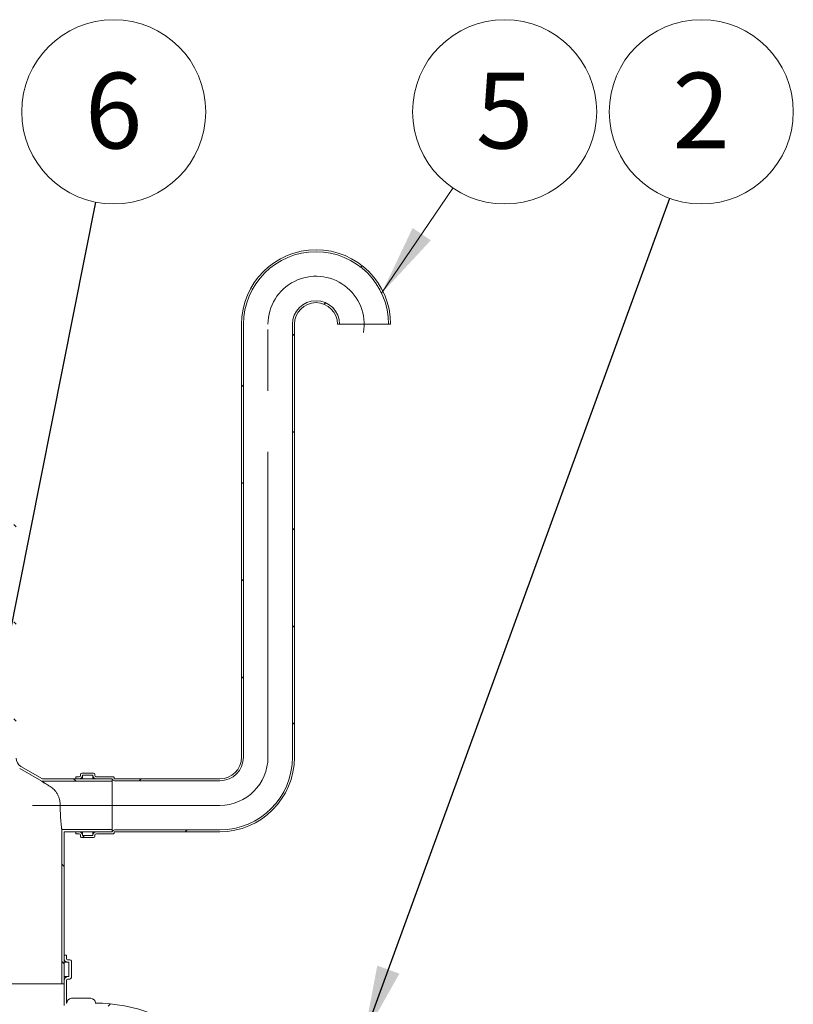
# Model space of a CAD drawing. Units: millimetres. Extents: x -18 to 653, y 5 to 290.
# Drawn here: x 180 to 216, y 67 to 113 of the extents above; entities that cross this region are included whole.
import ezdxf

# ---------------------------------------------------------------- set-up
doc = ezdxf.new("R2010")
doc.units = ezdxf.units.MM
doc.linetypes.add('CENTERX2', pattern=[20.319999999999997, 12.7, -2.54, 2.54, -2.54])
doc.styles.add('SLDTEXTSTYLE1', font='TXT', dxfattribs={"width": 0.605})
doc.dimstyles.new('SLDDIMSTYLE1', dxfattribs={"dimtxt": 3.5, "dimasz": 3.302, "dimexe": 0, "dimexo": 0.0625, "dimgap": 0.875, "dimtad": 1, "dimdec": 3, "dimlfac": 45, "dimrnd": 1e-09, "dimzin": 12, "dimdsep": 46, "dimtxsty": 'SLDTEXTSTYLE1', "dimsah": 1, "dimcen": 0.09, "dimadec": 0, "dimazin": 3, "dimtfac": 1, "dimtdec": 3, "dimtmove": 0, "dimatfit": 0, "dimfxl": 0, "dimfrac": 2, "dimtolj": 1, "dimtzin": 12, "dimarcsym": 0})
doc.dimstyles.new('SLDDIMSTYLE3', dxfattribs={"dimtxt": 0, "dimasz": 3.302, "dimexe": 0, "dimexo": 0.0625, "dimgap": 0, "dimtad": 0, "dimtih": 1, "dimtoh": 1, "dimdec": 0, "dimrnd": 1e-09, "dimzin": 0, "dimdsep": 46, "dimtxsty": 'Standard', "dimsah": 1, "dimcen": 0.09, "dimadec": 0, "dimazin": 0, "dimtfac": 3.302, "dimtdec": 0, "dimtofl": 0, "dimtmove": 0, "dimatfit": 3, "dimfxl": 0, "dimfrac": 2, "dimtolj": 1, "dimtzin": 0, "dimarcsym": 0})
pattern_1 = [(45, (0, 0), (-2.245064030267288, 2.245064030267288), [])]
pattern_2 = [(135.0000000000002, (0, 0), (-2.245064030267281, -2.245064030267296), [])]

# ---------------------------------------------------------------- blocks, each defined once
blk = doc.blocks.new('_D_8')
at = {"color": 7, "linetype": 'Continuous', "lineweight": 0}
for p, q in [((134.3301618429759, 59.06825073903661), (134.3301618429759, 85.19572233123628)), ((134.3301618429759, 59.06825073903661), (134.3301618429759, 55.73491740570329)), ((134.3301618429759, 55.73491740570329), (134.3301618429759, 49.38491740570328))]:
    blk.add_line(p, q, dxfattribs=at)
for points in [[(134.3301618429759, 59.06825073903661), (134.8381618429759, 62.37025073903661), (133.8221618429758, 62.37025073903661)], [(134.3301618429759, 55.73491740570329), (133.8221618429758, 52.43291740570329), (134.8381618429759, 52.43291740570329)]]:
    blk.add_solid(points, dxfattribs=at)
at = {"color": 7, "linetype": 'Continuous', "lineweight": 0, "insert": (129.8184246373587, 75.98877725465144, 0.002222222222273378), "char_height": 3.5, "attachment_point": 1, "rotation": 90.00000000000041, "style": 'SLDTEXTSTYLE1'}
blk.add_mtext('150', dxfattribs=at)
blk = doc.blocks.new('SW_NOTE_2')
at = {"color": 0, "linetype": 'Continuous', "lineweight": 0}
blk.add_circle((2.388670043590169, 3.521382552363117), 4.255100428571921, dxfattribs=at)
at = {"color": 0, "linetype": 'Continuous', "lineweight": 0, "insert": (2.386239403429136, 5.326028057282217), "char_height": 3.5, "attachment_point": 2, "style": 'SLDTEXTSTYLE1'}
blk.add_mtext('5', dxfattribs=at)
blk = doc.blocks.new('SW_NOTE_5')
at = {"color": 0, "linetype": 'Continuous', "lineweight": 0}
blk.add_circle((1.459256998716185, 3.99705499948777), 4.255100428571921, dxfattribs=at)
at = {"color": 0, "linetype": 'Continuous', "lineweight": 0, "insert": (1.456826358555152, 5.80170050440687), "char_height": 3.5, "attachment_point": 2, "style": 'SLDTEXTSTYLE1'}
blk.add_mtext('2', dxfattribs=at)
blk = doc.blocks.new('SW_NOTE_8')
at = {"color": 0, "linetype": 'Continuous', "lineweight": 0}
blk.add_circle((0.830635643855937, 4.173239039929139), 4.255100428571921, dxfattribs=at)
at = {"color": 0, "linetype": 'Continuous', "lineweight": 0, "insert": (0.828205003694904, 5.977884544848239), "char_height": 3.5, "attachment_point": 2, "style": 'SLDTEXTSTYLE1'}
blk.add_mtext('6', dxfattribs=at)

msp = doc.modelspace()

# ---------------------------------------------------------------- hatches: boundary and pattern name
at = {"linetype": 'Continuous', "lineweight": 0}
h = msp.add_hatch(dxfattribs=at)
h.set_pattern_fill('ANSI31', style=0)
h.set_pattern_definition(pattern_1)
edge = h.paths.add_edge_path(flags=0)
edge.add_arc((184.4331387994235, 77.91563932882592), 0.02222222222222224, 180, 270, ccw=False)
edge.add_line((184.4109165772013, 77.91563932882592), (184.4109165772013, 77.96008377327036))
edge.add_arc((184.388694354979, 77.96008377327036), 0.02222222222222224, 0, 90)
edge.add_line((184.388694354979, 77.98230599549258), (183.5886943549791, 77.98230599549258))
edge.add_arc((183.5886943549791, 78.04897266215926), 0.06666666666666674, 180, 270, ccw=False)
edge.add_line((183.5220276883124, 78.04897266215926), (183.5220276883124, 78.0934171066037))
edge.add_arc((183.4553610216457, 78.0934171066037), 0.06666666666666674, 0, 90)
edge.add_line((183.4553610216457, 78.16008377327036), (182.9220276883124, 78.16008377327036))
edge.add_arc((182.9220276883124, 78.0934171066037), 0.06666666666666674, 90, 180)
edge.add_line((182.8553610216457, 78.0934171066037), (182.8553610216457, 78.04897266215926))
edge.add_arc((182.788694354979, 78.04897266215926), 0.06666666666666674, 270, 360, ccw=False)
edge.add_line((182.788694354979, 77.98230599549258), (182.6331387994235, 77.98230599549258))
edge.add_line((182.6331387994235, 77.98230599549258), (182.6331387994235, 77.89341710660369))
edge.add_line((182.6331387994235, 77.89341710660369), (182.788694354979, 77.89341710660369))
edge.add_arc((182.788694354979, 78.04897266215926), 0.1555555555555557, 270.0000000000008, 360.0000000000008)
edge.add_line((182.9442499105346, 78.04897266215926), (182.9442499105346, 78.07119488438147))
edge.add_line((182.9442499105346, 78.07119488438147), (183.4331387994235, 78.07119488438147))
edge.add_line((183.4331387994235, 78.07119488438147), (183.4331387994235, 78.04897266215926))
edge.add_arc((183.5886943549791, 78.04897266215926), 0.1555555555555557, 180, 270.0000000000008)
edge.add_line((183.5886943549791, 77.89341710660369), (184.3242725886331, 77.89341710660369))
edge.add_arc((184.4331387994235, 77.91563932882592), 0.1111111111111112, 191.5369590328221, 270.0000000000008)
edge.add_line((184.4331387994235, 77.8045282177148), (189.2998054660902, 77.8045282177148))
edge.add_arc((189.2998054660902, 78.89341710660369), 1.08888888888889, 270.0000000000008, 360.0000000000008)
edge.add_line((190.388694354979, 78.89341710660369), (190.388694354979, 98.89341710660369))
edge.add_arc((193.7442499105346, 98.89341710660369), 3.355555555555554, -7.958078640513122e-13, 180, ccw=False)
edge.add_line((197.0998054660901, 98.89341710660369), (197.188694354979, 98.89341710660369))
edge.add_arc((193.7442499105346, 98.89341710660369), 3.444444444444443, 0, 180)
edge.add_line((190.2998054660902, 98.89341710660369), (190.2998054660902, 78.89341710660369))
edge.add_arc((189.2998054660902, 78.89341710660369), 1.000000000000001, 270, 360, ccw=False)
edge.add_line((189.2998054660902, 77.89341710660369), (184.4331387994235, 77.89341710660369))
h = msp.add_hatch(dxfattribs=at)
h.set_pattern_fill('ANSI31', style=0)
h.set_pattern_definition(pattern_1)
edge = h.paths.add_edge_path(flags=0)
edge.add_arc((184.4331387994235, 75.42675043993702), 0.02222222222222224, 89.9999999999992, 180, ccw=False)
edge.add_line((184.4331387994235, 75.44897266215925), (189.2998054660902, 75.44897266215925))
edge.add_arc((189.2998054660902, 78.89341710660369), 3.444444444444444, 270.0000000000008, 360.0000000000008)
edge.add_line((192.7442499105346, 78.89341710660369), (192.7442499105346, 98.89341710660369))
edge.add_arc((193.7442499105346, 98.89341710660369), 1, -7.958078640513122e-13, 180, ccw=False)
edge.add_line((194.7442499105346, 98.89341710660369), (194.8331387994235, 98.89341710660369))
edge.add_arc((193.7442499105346, 98.89341710660369), 1.088888888888889, 0, 180)
edge.add_line((192.6553610216457, 98.89341710660369), (192.6553610216457, 78.89341710660369))
edge.add_arc((189.2998054660902, 78.89341710660369), 3.355555555555555, 270, 360, ccw=False)
edge.add_line((189.2998054660902, 75.53786155104814), (184.4331387994235, 75.53786155104814))
edge.add_arc((184.4331387994235, 75.42675043993702), 0.1111111111111112, 90, 168.4630409671788)
edge.add_line((184.3242725886331, 75.44897266215925), (183.5886943549791, 75.44897266215925))
edge.add_arc((183.5886943549791, 75.2934171066037), 0.1555555555555557, 90, 180)
edge.add_line((183.4331387994235, 75.2934171066037), (183.4331387994235, 75.27119488438147))
edge.add_line((183.4331387994235, 75.27119488438147), (182.9442499105346, 75.27119488438147))
edge.add_line((182.9442499105346, 75.27119488438147), (182.9442499105346, 75.2934171066037))
edge.add_arc((182.788694354979, 75.2934171066037), 0.1555555555555557, 0, 90)
edge.add_line((182.788694354979, 75.44897266215925), (182.6331387994235, 75.44897266215925))
edge.add_line((182.6331387994235, 75.44897266215925), (182.6331387994235, 75.36008377327036))
edge.add_line((182.6331387994235, 75.36008377327036), (182.788694354979, 75.36008377327036))
edge.add_arc((182.788694354979, 75.2934171066037), 0.06666666666666674, -7.958078640513122e-13, 89.9999999999992, ccw=False)
edge.add_line((182.8553610216457, 75.2934171066037), (182.8553610216457, 75.24897266215925))
edge.add_arc((182.9220276883124, 75.24897266215925), 0.06666666666666674, 180, 270.0000000000008)
edge.add_line((182.9220276883124, 75.18230599549258), (183.4553610216457, 75.18230599549258))
edge.add_arc((183.4553610216457, 75.24897266215925), 0.06666666666666674, 270.0000000000008, 360.0000000000008)
edge.add_line((183.5220276883124, 75.24897266215925), (183.5220276883124, 75.2934171066037))
edge.add_arc((183.5886943549791, 75.2934171066037), 0.06666666666666674, 89.9999999999992, 180, ccw=False)
edge.add_line((183.5886943549791, 75.36008377327036), (184.388694354979, 75.36008377327036))
edge.add_arc((184.388694354979, 75.38230599549259), 0.02222222222222224, 270.0000000000008, 360.0000000000008)
edge.add_line((184.4109165772013, 75.38230599549259), (184.4109165772013, 75.42675043993702))
h = msp.add_hatch(dxfattribs=at)
h.set_pattern_fill('ANSI31', angle=90.0000000000002, style=0)
h.set_pattern_definition(pattern_2)
edge = h.paths.add_edge_path(flags=0)
edge.add_line((181.0939655901726, 77.89341710660369), (180.0998054660901, 78.46739572186029))
edge.add_arc((180.3220276883123, 78.85229590132003), 0.4444444444444441, 180, 240.0000000000023, ccw=False)
edge.add_line((179.8775832438679, 78.85229590132003), (179.8775832438679, 90.64602851681438))
edge.add_line((179.8775832438679, 90.64602851681438), (179.7664721327568, 90.64602851681438))
edge.add_line((179.7664721327568, 90.64602851681438), (179.7664721327568, 78.85229590132003))
edge.add_arc((180.3220276883123, 78.85229590132003), 0.5555555555555555, 180, 240.0000000000013)
edge.add_line((180.0442499105346, 78.37117067699535), (181.0641934576803, 77.78230599549258))
edge.add_line((181.0641934576803, 77.78230599549258), (184.3220276883123, 77.78230599549258))
edge.add_line((184.3220276883123, 77.78230599549258), (184.3220276883123, 77.89341710660369))
edge.add_line((184.3220276883123, 77.89341710660369), (181.0939655901726, 77.89341710660369))
h = msp.add_hatch(dxfattribs=at)
h.set_pattern_fill('ANSI31', angle=90.0000000000002, style=0)
h.set_pattern_definition(pattern_2)
h.paths.add_polyline_path([(184.3220276883123, 75.56008377327035), (181.988694354979, 75.56008377327035), (181.988694354979, 68.42380629459215), (182.0998054660901, 68.42380629459215), (182.0998054660901, 75.44897266215925), (184.3220276883123, 75.44897266215925)], flags=0)
h = msp.add_hatch(dxfattribs=at)
h.set_pattern_fill('ANSI31', style=0)
h.set_pattern_definition(pattern_1)
edge = h.paths.add_edge_path(flags=0)
edge.add_arc((182.2775832438679, 69.60158407236993), 0.177777777777778, 180, 270.0000000000008)
edge.add_line((182.2775832438679, 69.42380629459215), (182.3220276883123, 69.42380629459217))
edge.add_line((182.3220276883123, 69.42380629459217), (182.3220276883123, 68.75713962792558))
edge.add_line((182.3220276883123, 68.75713962792558), (182.2775832438679, 68.75713962792555))
edge.add_arc((182.2775832438679, 68.57936185014772), 0.1777777777778273, 90, 180)
edge.add_line((182.0998054660901, 68.57936185014772), (182.0998054660901, 67.42380629459217))
edge.add_line((182.0998054660901, 67.42380629459217), (183.538184170542, 67.42380629459215))
edge.add_arc((183.538184170542, 60.31269518348105), 7.111111111111107, 47.46039711835272, 89.9999999999992, ccw=False)
edge.add_arc((190.988694354979, 57.59047296125883), 8.388888888888888, 107.49210770205741, 108.3621842025093, ccw=False)
edge.add_arc((183.538184170542, 60.31269518348105), 7.222222222222226, 46.96222853726248, 90)
edge.add_line((183.538184170542, 67.5349174057033), (183.5503156505272, 67.5349174057033))
edge.add_arc((183.3280934283049, 67.53491740570328), 0.2222222222222224, 3.663998993045868e-12, 90)
edge.add_line((183.3280934283049, 67.75713962792551), (182.439204539416, 67.75713962792551))
edge.add_arc((182.439204539416, 67.5349174057033), 0.222222222222215, 90, 180)
edge.add_line((182.2169823171938, 67.5349174057033), (182.2109165772012, 67.53491740570328))
edge.add_line((182.2109165772012, 67.53491740570328), (182.2109165772012, 68.57936185014772))
edge.add_arc((182.2775832438679, 68.57936185014772), 0.06666666666666674, 89.9999999999992, 180, ccw=False)
edge.add_line((182.2775832438679, 68.6460285168144), (182.3664721327568, 68.64602851681438))
edge.add_arc((182.3664721327568, 68.71269518348106), 0.06666666666666674, 270.0000000000008, 360.0000000000008)
edge.add_line((182.4331387994235, 68.71269518348106), (182.4331387994235, 69.46825073903662))
edge.add_arc((182.3664721327568, 69.46825073903662), 0.06666666666666674, 0, 90)
edge.add_line((182.3664721327568, 69.53491740570328), (182.2775832438679, 69.53491740570328))
edge.add_arc((182.2775832438679, 69.60158407236993), 0.06666666666666919, 180, 270, ccw=False)
edge.add_line((182.2109165772012, 69.60158407236993), (182.2109165772012, 69.7571396279255))
edge.add_line((182.2109165772012, 69.7571396279255), (182.0998054660901, 69.7571396279255))
edge.add_line((182.0998054660901, 69.7571396279255), (182.0998054660901, 69.60158407236993))

# ---------------------------------------------------------------- linework, layer by layer
at = {"color": 7, "linetype": 'Continuous', "lineweight": 0}
msp.add_line((200.0757330232226, 105.1893841508132), (196.7778533440703, 100.3276427842639), dxfattribs=at)
at = {"color": 7, "linetype": 'Continuous', "lineweight": 15}
for p, q in [((190.2998054660902, 78.89341710660369), (190.2998054660902, 98.89341710660369)), ((190.388694354979, 78.89341710660369), (190.388694354979, 98.89341710660369)), ((192.6553610216457, 98.89341710660369), (192.6553610216457, 78.89341710660369)), ((192.7442499105346, 98.89341710660369), (192.7442499105346, 78.89341710660369)), ((194.8331387994235, 98.89341710660369), (194.7442499105346, 98.89341710660369)), ((194.8331387994235, 98.89341710660369), (197.0998054660901, 98.89341710660369)), ((197.188694354979, 98.89341710660369), (197.0998054660901, 98.89341710660369)), ((180.0442499105346, 78.37117067699535), (181.0641934576803, 77.78230599549258)), ((181.0939655901726, 77.89341710660369), (180.0998054660901, 78.46739572186029)), ((181.0641934576803, 77.78230599549258), (184.3220276883123, 77.78230599549258)), ((181.0939655901726, 77.89341710660369), (184.3220276883123, 77.89341710660368)), ((182.6331387994235, 77.98230599549258), (182.788694354979, 77.98230599549258)), ((182.6331387994235, 77.89341710660369), (182.6331387994235, 77.98230599549258)), ((182.788694354979, 77.89341710660369), (182.6331387994235, 77.89341710660369)), ((182.8553610216457, 78.04897266215926), (182.8553610216457, 78.0934171066037)), ((182.9220276883124, 78.16008377327036), (183.4553610216457, 78.16008377327036)), ((183.4331387994235, 78.07119488438147), (182.9442499105346, 78.07119488438147)), ((182.9442499105346, 78.07119488438147), (182.9442499105346, 78.04897266215926)), ((182.9442499105346, 77.89341710660369), (182.9442499105346, 78.04897266215926)), ((183.4331387994235, 78.04897266215926), (183.4331387994235, 78.07119488438147)), ((183.4331387994235, 77.89341710660369), (183.4331387994235, 78.04897266215926)), ((183.5220276883124, 78.0934171066037), (183.5220276883124, 78.04897266215926)), ((183.5886943549791, 77.98230599549258), (184.388694354979, 77.98230599549258)), ((184.3242725886331, 77.89341710660369), (183.5886943549791, 77.89341710660369)), ((184.3220276883123, 77.89341710660368), (184.3220276883123, 77.78230599549258)), ((184.3220276883123, 75.56008377327035), (184.3220276883123, 77.78230599549258)), ((184.3242725886331, 75.44897266215925), (184.3242725886331, 77.89341710660369)), ((184.4109165772013, 77.96008377327037), (184.4109165772013, 77.9156393288259)), ((184.4331387994235, 77.89341710660369), (189.2998054660902, 77.89341710660369)), ((189.2998054660902, 77.8045282177148), (184.4331387994235, 77.8045282177148)), ((181.988694354979, 75.56008377327035), (181.988694354979, 68.42380629459215)), ((184.3220276883123, 75.56008377327035), (181.988694354979, 75.56008377327035)), ((184.3220276883123, 75.56008377327035), (184.3220276883123, 75.44897266215924)), ((184.4331387994235, 75.53786155104814), (189.2998054660902, 75.53786155104814)), ((184.3220276883123, 75.44897266215924), (182.0998054660901, 75.44897266215924)), ((182.0998054660901, 68.42380629459215), (182.0998054660901, 75.44897266215924)), ((182.6331387994235, 75.36008377327036), (182.6331387994235, 75.44897266215925)), ((182.6331387994235, 75.44897266215925), (182.788694354979, 75.44897266215925)), ((182.788694354979, 75.36008377327036), (182.6331387994235, 75.36008377327036)), ((182.8553610216457, 75.24897266215925), (182.8553610216457, 75.29341710660368)), ((183.4553610216457, 75.18230599549258), (182.9220276883124, 75.18230599549258)), ((182.9442499105346, 75.29341710660368), (182.9442499105346, 75.44897266215924)), ((182.9442499105346, 75.29341710660368), (182.9442499105346, 75.27119488438147)), ((182.9442499105346, 75.27119488438147), (183.4331387994235, 75.27119488438147)), ((183.4331387994235, 75.29341710660368), (183.4331387994235, 75.44897266215924)), ((183.4331387994235, 75.27119488438147), (183.4331387994235, 75.29341710660368)), ((183.5220276883124, 75.29341710660368), (183.5220276883124, 75.24897266215925)), ((183.5886943549791, 75.44897266215925), (184.3242725886331, 75.44897266215925)), ((184.388694354979, 75.36008377327036), (183.5886943549791, 75.36008377327036)), ((184.4109165772013, 75.42675043993702), (184.4109165772013, 75.38230599549257)), ((189.2998054660902, 75.44897266215925), (184.4331387994235, 75.44897266215925)), ((182.0998054660901, 69.7571396279255), (182.0998054660901, 69.60158407236995)), ((182.2109165772012, 69.7571396279255), (182.0998054660901, 69.7571396279255)), ((182.2109165772012, 69.60158407236995), (182.2109165772012, 69.7571396279255)), ((182.0998054660901, 69.42380629459215), (182.2775832438679, 69.42380629459215)), ((182.3664721327568, 69.5349174057033), (182.2775832438679, 69.53491740570328)), ((182.2775832438679, 69.42380629459215), (182.3220276883123, 69.42380629459217)), ((182.3220276883123, 69.42380629459217), (182.3220276883123, 68.75713962792558)), ((182.4331387994235, 68.71269518348106), (182.4331387994235, 69.46825073903662)), ((182.0998054660901, 68.75713962792555), (182.2775832438679, 68.75713962792555)), ((182.3220276883123, 68.75713962792558), (182.2775832438679, 68.75713962792555)), ((164.4331387994235, 68.42380629459215), (181.988694354979, 68.42380629459215)), ((181.988694354979, 68.42380629459215), (182.0998054660901, 68.42380629459215)), ((182.0998054660901, 68.57936185014772), (182.0998054660901, 67.42380629459217)), ((182.2109165772012, 67.53491740570328), (182.2109165772012, 68.57936185014772)), ((182.2775832438679, 68.6460285168144), (182.3664721327568, 68.64602851681438)), ((182.2109165772012, 67.53491740570328), (182.2169823171938, 67.5349174057033)), ((182.439204539416, 67.75713962792551), (183.3280934283049, 67.75713962792551)), ((183.5503156505272, 67.5349174057033), (183.538184170542, 67.5349174057033)), ((183.5503156505272, 67.53490721680946), (183.5503156505272, 67.5349174057033))]:
    msp.add_line(p, q, dxfattribs=at)
at = {"color": 7, "linetype": 'CENTERX2', "lineweight": 0, "ltscale": 1.111111111111111}
for p, q in [((191.5220276883125, 78.89341710660369), (191.5220276883125, 98.8934171066037)), ((189.2998054660903, 76.67119488438148), (180.6331387994236, 76.67119488438148))]:
    msp.add_line(p, q, dxfattribs=at)
at = {"color": 7, "linetype": 'Continuous', "lineweight": 15}
for centre, radius, start, end in [((193.7442499105346, 98.89341710660369), 3.444444444444457, 0, 180), ((193.7442499105346, 98.89341710660369), 3.355555555555554, 0, 180), ((193.7442499105346, 98.89341710660369), 1.088888888888903, 0, 180), ((193.7442499105346, 98.89341710660369), 1.000000000000028, 0, 180), ((180.3220276883123, 78.85229590132005), 0.4444444444444439, 179.9999999998314, 240.0000000000041), ((189.2998054660902, 78.89341710660369), 3.355555555555554, 270.0000000000008, 0), ((189.2998054660902, 78.89341710660369), 3.444444444444443, 270.0000000000008, 0), ((189.2998054660902, 78.89341710660369), 1, 270.0000000000008, 0), ((189.2998054660902, 78.89341710660369), 1.088888888888889, 270.0000000000008, 0), ((182.788694354979, 78.04897266215926), 0.0666666666666913, 270.0000000000008, 0), ((182.788694354979, 78.04897266215926), 0.1555555555555941, 270.0000000000008, 9.421711696401594e-10), ((182.9220276883124, 78.0934171066037), 0.06666666666666288, 90, 179.9999999978016), ((183.5886943549791, 78.04897266215926), 0.1555555555555941, 180, 270.0000000000008), ((183.4553610216457, 78.0934171066037), 0.06666666666666288, 0, 90), ((183.5886943549791, 78.04897266215926), 0.06666666666667709, 179.9999999978016, 270.0000000000008), ((184.4331387994235, 77.9156393288259), 0.1111111111111001, 191.5369590328149, 270.0000000000008), ((184.388694354979, 77.96008377327037), 0.02222222222223991, 0, 90), ((184.4331387994235, 77.9156393288259), 0.02222222222221149, 179.9999999934048, 270.0000000000008), ((184.4331387994235, 75.42675043993702), 0.1111111111111143, 90, 168.4630409671788), ((182.788694354979, 75.29341710660368), 0.1555555555555941, 9.421711696401594e-10, 90), ((182.788694354979, 75.29341710660368), 0.0666666666666913, 0, 90), ((182.9220276883124, 75.24897266215925), 0.06666666666666288, 179.9999999978016, 270.0000000000008), ((183.5886943549791, 75.29341710660368), 0.1555555555555941, 90, 180), ((183.4553610216457, 75.24897266215925), 0.06666666666666288, 270.0000000000008, 0), ((183.5886943549791, 75.29341710660368), 0.06666666666667709, 90, 179.9999999978016), ((184.388694354979, 75.38230599549257), 0.02222222222223991, 270.0000000000008, 0), ((184.4331387994235, 75.42675043993702), 0.0222222222222257, 90, 179.9999999932583), ((182.2775832438679, 69.60158407236995), 0.1777777777777914, 179.9999999991756, 270.0000000000008), ((182.2775832438679, 69.60158407236995), 0.0666666666666913, 180, 270.0000000000008), ((182.3664721327568, 69.46825073903662), 0.06666666666667709, 2.198399395827708e-09, 90), ((182.2775832438679, 68.57936185014772), 0.177777777777834, 90, 179.9999999991756), ((182.3664721327568, 68.71269518348106), 0.06666666666667709, 270.0000000000008, 0), ((182.2775832438679, 68.57936185014772), 0.0666666666666913, 90, 179.9999999978016), ((182.439204539416, 67.5349174057033), 0.2222222222222285, 90, 180), ((183.3280934283049, 67.53491740570328), 0.2222222222222285, 6.595299964447059e-10, 90), ((183.538184170542, 60.31269518348105), 7.22222222222225, 46.96222853726248, 90)]:
    msp.add_arc(centre, radius, start, end, dxfattribs=at)
at = {"color": 7, "linetype": 'CENTERX2', "lineweight": 0, "ltscale": 1.111111111111111}
for centre, radius, start, end in [((193.7442499105347, 98.8934171066037), 2.2222222222222, 350.0864512035303, 180), ((189.2998054660903, 78.89341710660369), 2.222222222222229, 270.0000000000008, 0)]:
    msp.add_arc(centre, radius, start, end, dxfattribs=at)
at = {"color": 7, "linetype": 'Continuous', "lineweight": 15}
for points, knots in [([(181.0641934576803, 77.78230599549258), (181.0650336876066, 77.7817776511355), (181.0667286422854, 77.78071184794054), (181.0814638076341, 77.77145207512703), (181.1077306573735, 77.75496883710679), (181.1447483289812, 77.73179712650169), (181.1860796694432, 77.70600071979808), (181.243541296992, 77.67024100452028), (181.331734870958, 77.61556337798004), (181.4145565216708, 77.56472831219965), (181.4593732229646, 77.5372202881659)], [0, 0, 0, 0, 0.0891509006421075, 0.179839745548097, 0.294370538570955, 0.411379318790084, 0.5022749165432399, 0.5931977555028589, 0.7798699431812017, 1, 1, 1, 1]), ([(181.4593732229646, 77.5372202881659), (181.4907227142045, 77.51641626903286), (181.5535073248919, 77.47475140653138), (181.6372141599988, 77.39756922993124), (181.7185124647308, 77.30319031101604), (181.7930973509777, 77.18720752393281), (181.8493470825751, 77.06307699084306), (181.8856120461628, 76.94491639860554), (181.907077923252, 76.8384929508602), (181.9169377032391, 76.74631434326102), (181.9177933160254, 76.6903849641127), (181.9180868876302, 76.67119488438146)], [0, 0, 0, 0, 0.1201301222518144, 0.2405883687136495, 0.3606407270731433, 0.5070578956738159, 0.6533309184957625, 0.7516760858595072, 0.8504178839279882, 0.9486764777743217, 1, 1, 1, 1]), ([(181.9180868876302, 76.67119488438146), (181.9182555039788, 76.63017610477938), (181.9185948808656, 76.54761693521016), (181.9217226455037, 76.4058132392742), (181.9266561539661, 76.27742923468878), (181.9326667791667, 76.16484211937713), (181.9394586372317, 76.05675547826071), (181.9471485867939, 75.95662742101203), (181.9550735496508, 75.86691407613853), (181.9629546813124, 75.78459172432947), (181.9704250800331, 75.71427643175224), (181.9768329537844, 75.65778613975012), (181.9809895631287, 75.62254181246372), (181.9843141279284, 75.59514176601182), (181.9867866805001, 75.57522467771578), (181.9883231273975, 75.56299770250499), (181.988691829537, 75.56010379268702), (181.988694303114, 75.56008418440886), (181.988694354979, 75.56008377327035)], [0, 0, 0, 0, 0.07043775657749628, 0.1417712263935566, 0.246664169494091, 0.3006644497446623, 0.3546649796583632, 0.4601318491380922, 0.5144256111680723, 0.5687193470206933, 0.6747790920098796, 0.7294048180768293, 0.7840302738673949, 0.8369515573250419, 0.8898726351376194, 0.9443529716431225, 0.9988332154207271, 1, 1, 1, 1])]:
    msp.add_open_spline(points, degree=3, knots=knots, dxfattribs=at)
at = {"color": 7, "linetype": 'Continuous', "lineweight": 0}
msp.add_solid([(196.7778533440703, 100.3276427842639), (199.0518891707131, 102.7750963709832), (198.2110806555538, 103.3454445460796)], dxfattribs=at)

# ---------------------------------------------------------------- block references
for name, p in [('SW_NOTE_8', (183.5614782663303, 104.5375276632472)), ('SW_NOTE_2', (200.0757330232226, 105.1893841508132)), ('SW_NOTE_5', (210.0960551590057, 104.7137117036886))]:
    msp.add_blockref(name, p, dxfattribs=at)

# ---------------------------------------------------------------- dimensions: what is measured, and where the dimension line sits
dim = msp.add_linear_dim(base=(134.3301618429759, 55.73491740570329), p1=(190.9792680026498, 59.06825073903661), p2=(169.5442499105347, 55.73491740570329), angle=90.0000000000002, dimstyle='SLDDIMSTYLE1', dxfattribs=at)
dim.commit()
dim.dimension.update_dxf_attribs({"geometry": '_D_8', "text_midpoint": (134.3301618429759, 80.59224979294387), "dimtype": 160})

# ---------------------------------------------------------------- leaders
for points in [[(195.9548008801067, 65.97936185014771), (210.0960551590057, 104.7137117036886)], [(174.3459936233032, 58.23753973397813), (183.5614782663303, 104.5375276632472)]]:
    msp.add_leader(points, dimstyle='SLDDIMSTYLE3', dxfattribs=at)

doc.saveas('drawing.dxf')
